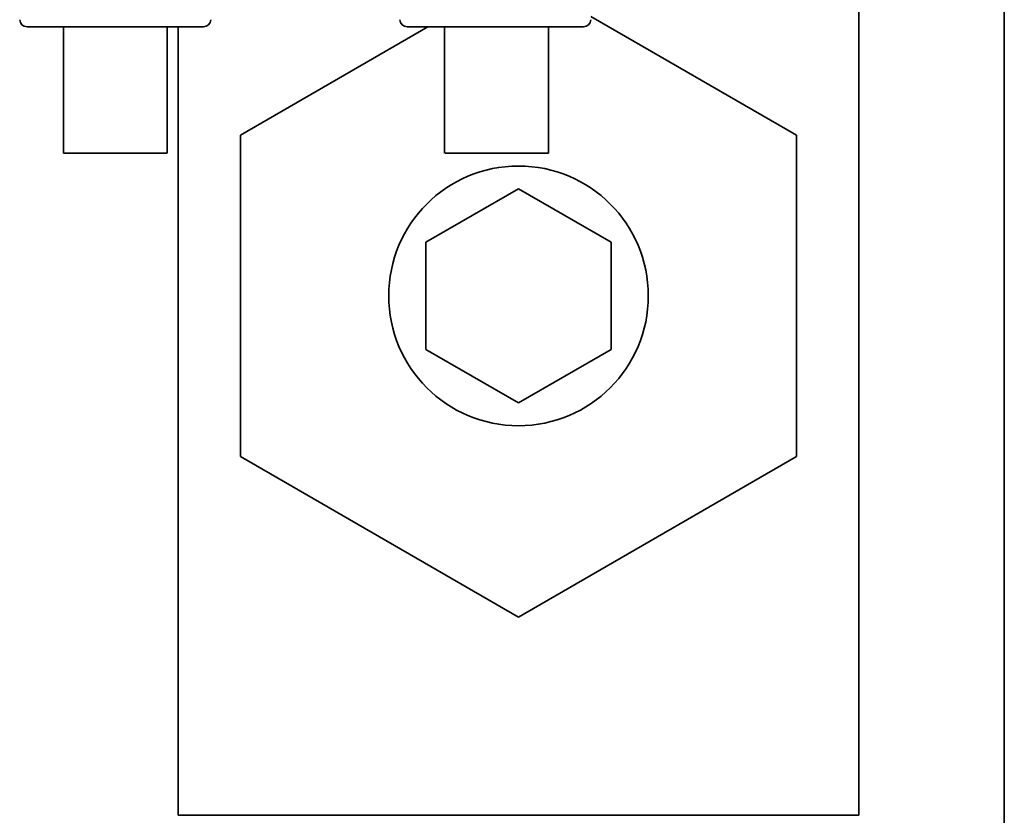
# Paper-space layout 'Blatt1' of a CAD drawing. Units: millimetres. Extents: x 0 to 6300, y 0 to 4455.
# Drawn here: x 1195 to 1248, y 2623 to 2666 of the extents above; entities that cross this region are included whole.
import ezdxf

# ---------------------------------------------------------------- set-up
doc = ezdxf.new("R2010")
doc.units = ezdxf.units.MM

psp = doc.layouts.new('Blatt1')

# ---------------------------------------------------------------- linework, layer by layer
at = {"color": 7, "linetype": 'Continuous', "lineweight": 35, "ltscale": 15}
for p, q in [((1248.35, 2588.501), (1248.35, 2715.189)), ((1240.5, 2623.115), (1240.5, 2679.115)), ((1226.058, 2666.179), (1237.15, 2659.775)), ((1197.601, 2665.615), (1197.601, 2658.814)), ((1203.201, 2658.814), (1203.201, 2665.615)), ((1203.8, 2665.615), (1203.8, 2623.115)), ((1207.15, 2659.775), (1217.265, 2665.615)), ((1216.147, 2665.615), (1225.652, 2665.615)), ((1218.166, 2665.615), (1218.166, 2658.814)), ((1223.766, 2658.814), (1223.766, 2665.615)), ((1207.15, 2642.455), (1207.15, 2659.775)), ((1237.15, 2659.775), (1237.15, 2642.455)), ((1217.15, 2654.002), (1222.15, 2656.889)), ((1222.15, 2656.889), (1227.15, 2654.002)), ((1217.15, 2648.228), (1217.15, 2654.002)), ((1227.15, 2654.002), (1227.15, 2648.228)), ((1222.15, 2645.342), (1217.15, 2648.228)), ((1227.15, 2648.228), (1222.15, 2645.342)), ((1222.15, 2633.794), (1207.15, 2642.455)), ((1237.15, 2642.455), (1222.15, 2633.794)), ((1240.5, 2623.115), (1203.8, 2623.115))]:
    psp.add_line(p, q, dxfattribs=at)
at = {"color": 7, "linetype": 'Continuous', "lineweight": 35, "ltscale": 15, "flags": 128}
for points in [[(1200.401, 2658.814), (1199.389, 2658.814), (1198.514, 2658.814), (1197.894, 2658.814), (1197.612, 2658.814), (1197.707, 2658.814), (1198.166, 2658.814), (1198.927, 2658.814), (1199.886, 2658.814), (1200.915, 2658.814), (1201.875, 2658.814), (1202.635, 2658.814), (1203.094, 2658.814), (1203.189, 2658.814), (1202.907, 2658.814), (1202.287, 2658.814), (1201.412, 2658.814), (1200.401, 2658.814)], [(1223.762, 2658.814), (1223.629, 2658.814), (1223.136, 2658.814), (1222.35, 2658.814), (1221.378, 2658.814), (1220.349, 2658.814), (1219.404, 2658.814), (1218.67, 2658.814), (1218.246, 2658.814), (1218.19, 2658.814), (1218.508, 2658.814), (1219.159, 2658.814), (1220.053, 2658.814), (1221.071, 2658.814), (1222.075, 2658.814), (1222.929, 2658.814), (1223.518, 2658.814), (1223.762, 2658.814)]]:
    psp.add_lwpolyline(points, dxfattribs=at)
at = {"color": 7, "linetype": 'Continuous', "lineweight": 35, "ltscale": 225}
psp.add_circle((1222.15, 2651.115), 7, dxfattribs=at)
for centre, start, end in [((1195.647, 2666.015), 182, 270), ((1205.152, 2666.015), 270, 358), ((1216.147, 2666.015), 182, 270), ((1225.652, 2666.015), 270, 358)]:
    psp.add_arc(centre, 0.4, start, end, dxfattribs=at)
at = {"color": 7, "linetype": 'Continuous', "lineweight": 35, "ltscale": 15}
psp.add_open_spline([(1195.647, 2665.615), (1195.718, 2665.615), (1195.861, 2665.615), (1196.96, 2665.615), (1198.531, 2665.615), (1200.4, 2665.615), (1202.268, 2665.615), (1203.839, 2665.615), (1204.938, 2665.615), (1205.081, 2665.615), (1205.152, 2665.615)], degree=3, dxfattribs=at)

doc.saveas('drawing.dxf')
